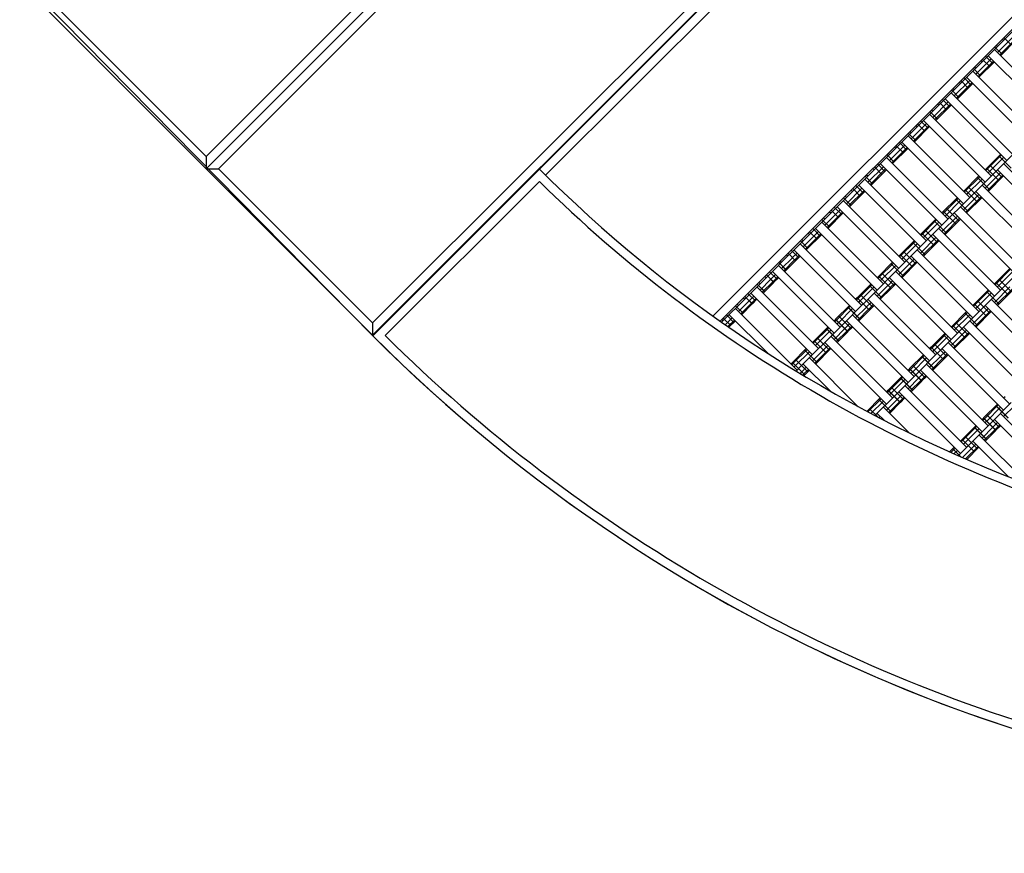
# Model space of a CAD drawing. Units: centimetres. Extents: x -2875 to 5125, y -2925 to 2875.
# Drawn here: x -302 to -189, y -1148 to -1052 of the extents above; entities that cross this region are included whole.
import ezdxf

# ---------------------------------------------------------------- set-up
doc = ezdxf.new("R2010")
doc.units = ezdxf.units.CM
doc.header["$MEASUREMENT"] = 0
for name, color, linetype in [('InterSystem-dimension', 7, 'Continuous'), ('LINARIUM_Nr_Pióra__7', 7, 'Continuous'), ('X-Nawierzchnie', 7, 'Continuous')]:
    doc.layers.add(name, color=color, linetype=linetype)
doc.styles.add('GENERATED_STYLE_1', font='arial.ttf')
doc.dimstyles.new('GENERATED_STYLE__1', dxfattribs={"dimtxt": 60, "dimasz": 30.4, "dimexe": 0.18, "dimexo": 50, "dimgap": 0.09, "dimtad": 1, "dimdec": 3, "dimlfac": 0.01, "dimzin": 0, "dimdsep": 46, "dimtxsty": 'GENERATED_STYLE_1', "dimblk": 'ARROWHEAD_2', "dimblk1": 'ARROWHEAD_2', "dimblk2": 'ARROWHEAD_2', "dimcen": 0.09, "dimclrd": 7, "dimclre": 7, "dimclrt": 7, "dimadec": 0, "dimazin": 0, "dimtfac": 1, "dimtdec": 4, "dimtmove": 0, "dimatfit": 3, "dimfxl": 0, "dimtolj": 1, "dimtzin": 0, "dimarcsym": 0})
doc.dimstyles.new('GENERATED_STYLE__2', dxfattribs={"dimtxt": 60, "dimasz": 30.4, "dimexe": 0.18, "dimexo": 50, "dimgap": 0.09, "dimtad": 1, "dimtih": 1, "dimtoh": 1, "dimdec": 3, "dimlfac": 0.01, "dimzin": 0, "dimdsep": 46, "dimtxsty": 'GENERATED_STYLE_1', "dimblk": 'ARROWHEAD_2', "dimblk1": 'ARROWHEAD_2', "dimblk2": 'ARROWHEAD_2', "dimcen": 0.09, "dimclrd": 7, "dimclre": 7, "dimclrt": 7, "dimadec": 0, "dimazin": 0, "dimtfac": 1, "dimtdec": 4, "dimtmove": 0, "dimatfit": 3, "dimfxl": 0, "dimtolj": 1, "dimtzin": 0, "dimarcsym": 0})

# ---------------------------------------------------------------- blocks, each defined once
blk = doc.blocks.new('*D1')
at = {"layer": 'InterSystem-dimension', "linetype": 'Continuous'}
for p, q in [((-2479.46, 2050.61), (-2479.46, 2070.17)), ((-2459.46, 2039.06), (-2499.46, 2062.16)), ((-50, 2050.61), (-2509.46, 2050.61)), ((-2479.46, -2687.01), (-2479.46, 2050.61)), ((-2499.46, -2675.46), (-2459.46, -2698.55)), ((-50, -2687.01), (-2509.46, -2687.01)), ((-2479.46, -2706.57), (-2479.46, -2687.01))]:
    blk.add_line(p, q, dxfattribs=at)
at = {"layer": 'InterSystem-dimension', "insert": (-2491.46, -443.55), "char_height": 60, "attachment_point": 7, "rotation": 90, "style": 'GENERATED_STYLE_1'}
blk.add_mtext('\\A1;{\\fArial CE|b0|i0|c238|p34;47,376}', dxfattribs=at)
blk = doc.blocks.new('ARROWHEAD_2')
at = {"color": 0, "linetype": 'Continuous', "lineweight": 0}
for p, q in [((-0.3781, -0.655), (0.3781, 0.655)), ((0, 0), (-1, 0))]:
    blk.add_line(p, q, dxfattribs=at)
blk = doc.blocks.new('*D5')
at = {"layer": 'InterSystem-dimension', "linetype": 'Continuous'}
for p, q in [((-2050.61, -2816.69), (-2050.61, -50)), ((2050.61, -2816.69), (2050.61, -50)), ((-2039.06, -2766.69), (-2062.16, -2806.69)), ((2039.06, -2806.69), (2062.16, -2766.69)), ((-2070.17, -2786.69), (-2050.61, -2786.69)), ((-2050.61, -2786.69), (2050.61, -2786.69)), ((2050.61, -2786.69), (2070.17, -2786.69))]:
    blk.add_line(p, q, dxfattribs=at)
at = {"layer": 'InterSystem-dimension', "insert": (-125.35, -2774.69), "char_height": 60, "attachment_point": 7, "style": 'GENERATED_STYLE_1'}
blk.add_mtext('\\A1;{\\fArial CE|b0|i0|c238|p34;41,012}', dxfattribs=at)

msp = doc.modelspace()

# ---------------------------------------------------------------- linework, layer by layer
at = {"layer": 'LINARIUM_Nr_Pióra__7', "linetype": 'Continuous'}
for p, q in [((-350.0298, -999.9433), (-261.6553, -1088.3456)), ((-348.6156, -999.9435), (-280.744, -1067.8365)), ((-280.7442, -1069.2507), (-211.4368, -999.9651)), ((-261.6553, -1088.3456), (-173.2531, -999.9712)), ((-261.644, -1088.3951), (-173.234, -999.9902)), ((-211.4371, -1001.3794), (-279.33, -1069.2509)), ((-261.6551, -1086.9314), (-193.7622, -1019.0598)), ((-191.6213, -1019.7867), (-241.8199, -1069.9852)), ((-171.1387, -1034.6594), (-222.6244, -1086.1451)), ((-170.2049, -1035.1397), (-221.7979, -1086.7328)), ((-213.8628, -1079.0925), (-170.0098, -1035.2395)), ((-202.9027, -1082.2745), (-160.1139, -1039.4857)), ((-196.8923, -1090.4062), (-149.1091, -1042.6231)), ((-280.744, -1067.8365), (-262.3563, -1049.4546)), ((-190.0035, -1055.9403), (-188.2357, -1054.1725)), ((-189.7446, -1056.1991), (-187.9769, -1054.4313)), ((-189.6499, -1056.2938), (-187.8821, -1054.526)), ((-189.4438, -1054.3786), (-189.2964, -1054.526)), ((-189.267, -1054.2019), (-188.4125, -1055.0564)), ((-190.357, -1055.5867), (-183.286, -1062.6578)), ((-190.3277, -1055.2625), (-189.4731, -1056.117)), ((-190.1509, -1055.0857), (-190.0035, -1055.2332)), ((-192.4783, -1058.4151), (-190.7106, -1056.6474)), ((-191.7419, -1056.6767), (-190.8873, -1057.5312)), ((-191.3883, -1056.3232), (-190.5338, -1057.1777)), ((-191.0641, -1056.2938), (-183.9931, -1063.3649)), ((-192.8025, -1057.7374), (-191.948, -1058.5919)), ((-192.6258, -1057.5606), (-192.4783, -1057.708)), ((-192.2195, -1058.674), (-190.4518, -1056.9062)), ((-192.1248, -1058.7687), (-190.357, -1057.0009)), ((-191.9186, -1056.8535), (-191.7712, -1057.0009)), ((-193.8632, -1058.798), (-193.0087, -1059.6526)), ((-193.539, -1058.7687), (-186.4679, -1065.8398)), ((-185.7608, -1065.1326), (-192.8319, -1058.0616)), ((-195.2774, -1060.2123), (-194.4229, -1061.0668)), ((-195.1006, -1060.0355), (-194.9532, -1060.1829)), ((-194.9532, -1060.89), (-193.1854, -1059.1222)), ((-194.6944, -1061.1488), (-192.9266, -1059.3811)), ((-194.5997, -1061.2436), (-192.8319, -1059.4758)), ((-194.3935, -1059.3284), (-194.2461, -1059.4758)), ((-194.2167, -1059.1516), (-193.3622, -1060.0061)), ((-196.3381, -1061.2729), (-195.4835, -1062.1274)), ((-196.0139, -1061.2436), (-188.9428, -1068.3146)), ((-188.2357, -1067.6075), (-195.3068, -1060.5365)), ((-197.4281, -1063.3649), (-195.6603, -1061.5971)), ((-197.1693, -1063.6237), (-195.4015, -1061.8559)), ((-197.0745, -1063.7184), (-195.3068, -1061.9507)), ((-196.8684, -1061.8033), (-196.721, -1061.9507)), ((-196.6916, -1061.6265), (-195.8371, -1062.481)), ((-190.7106, -1070.0824), (-197.7816, -1063.0113)), ((-197.7523, -1062.6871), (-196.8978, -1063.5417)), ((-197.5755, -1062.5104), (-197.4281, -1062.6578)), ((-199.903, -1065.8398), (-198.1352, -1064.072)), ((-199.6441, -1066.0986), (-197.8764, -1064.3308)), ((-199.5494, -1066.1933), (-197.7816, -1064.4255)), ((-199.3433, -1064.2781), (-199.1959, -1064.4255)), ((-199.1665, -1064.1013), (-198.312, -1064.9559)), ((-198.8129, -1063.7478), (-197.9584, -1064.6023)), ((-198.4887, -1063.7184), (-191.4177, -1070.7895)), ((-193.1854, -1072.5573), (-200.2565, -1065.4862)), ((-200.2272, -1065.162), (-199.3726, -1066.0165)), ((-200.0504, -1064.9852), (-199.903, -1065.1326)), ((-202.3778, -1068.3146), (-200.6101, -1066.5469)), ((-202.119, -1068.5734), (-200.3512, -1066.8057)), ((-202.0243, -1068.6682), (-200.2565, -1066.9004)), ((-201.6707, -1066.9004), (-201.8181, -1066.753)), ((-201.6414, -1066.5762), (-200.7868, -1067.4307)), ((-201.2878, -1066.2227), (-200.4333, -1067.0772)), ((-200.9636, -1066.1933), (-193.8926, -1073.2644)), ((-280.744, -1067.8365), (-280.7442, -1069.2507)), ((-202.7314, -1067.9611), (-195.6603, -1075.0321)), ((-202.702, -1067.6369), (-201.8475, -1068.4914)), ((-202.5252, -1067.4601), (-202.3778, -1067.6075)), ((-191.4177, -1069.3753), (-189.6499, -1067.6075)), ((-191.3229, -1069.47), (-189.5552, -1067.7023)), ((-191.0641, -1069.7288), (-189.2964, -1067.9611)), ((-189.8267, -1067.7843), (-188.4125, -1069.1985)), ((-280.7442, -1069.2507), (-279.33, -1069.2509)), ((-279.33, -1069.2509), (-261.6551, -1086.9314)), ((-204.8527, -1070.7895), (-203.0849, -1069.0217)), ((-204.1456, -1069.3753), (-204.293, -1069.2279)), ((-204.1162, -1069.0511), (-203.2617, -1069.9056)), ((-203.7627, -1068.6975), (-202.9082, -1069.5521)), ((-203.4385, -1068.6682), (-196.3674, -1075.7392)), ((-191.2409, -1069.1985), (-189.8267, -1070.6127)), ((-190.8873, -1068.845), (-189.4731, -1070.2592)), ((-189.2964, -1068.6682), (-182.2253, -1075.7392)), ((-205.1769, -1070.1118), (-204.3224, -1070.9663)), ((-205.0001, -1069.935), (-204.8527, -1070.0824)), ((-204.5939, -1071.0483), (-202.8261, -1069.2806)), ((-204.4992, -1071.1431), (-202.7314, -1069.3753)), ((-193.8926, -1071.8502), (-192.1248, -1070.0824)), ((-193.7978, -1071.9449), (-192.0301, -1070.1771)), ((-192.3016, -1070.2592), (-190.8873, -1071.6734)), ((-191.4177, -1071.4966), (-189.6499, -1069.7288)), ((-191.1589, -1071.7554), (-189.3911, -1069.9877)), ((-191.0641, -1071.8502), (-189.2964, -1070.0824)), ((-190.0035, -1069.3753), (-182.9324, -1076.4464)), ((-260.2097, -1088.3912), (-242.5299, -1070.6952)), ((-207.3276, -1073.2644), (-205.5598, -1071.4966)), ((-206.2376, -1071.1724), (-205.383, -1072.0269)), ((-205.9134, -1071.1431), (-198.8423, -1078.2141)), ((-198.1352, -1077.507), (-205.2063, -1070.4359)), ((-193.539, -1072.2037), (-191.7712, -1070.4359)), ((-193.3622, -1071.3198), (-191.948, -1072.734)), ((-191.7712, -1071.1431), (-184.7002, -1078.2141)), ((-207.6518, -1072.5866), (-206.7973, -1073.4412)), ((-207.475, -1072.4099), (-207.3276, -1072.5573)), ((-207.0688, -1073.5232), (-205.301, -1071.7554)), ((-206.974, -1073.6179), (-205.2063, -1071.8502)), ((-206.7679, -1071.7027), (-206.6205, -1071.8502)), ((-206.5911, -1071.526), (-205.7366, -1072.3805)), ((-196.3674, -1074.325), (-194.5997, -1072.5573)), ((-193.8926, -1073.9715), (-192.1248, -1072.2037)), ((-193.7158, -1071.6734), (-192.3016, -1073.0876)), ((-193.6337, -1074.2303), (-191.866, -1072.4625)), ((-193.539, -1074.325), (-191.7712, -1072.5573)), ((-192.4783, -1071.8502), (-185.4073, -1078.9212)), ((-208.7124, -1073.6473), (-207.8579, -1074.5018)), ((-208.3882, -1073.6179), (-201.3172, -1080.689)), ((-200.6101, -1079.9819), (-207.6811, -1072.9108)), ((-196.2727, -1074.4198), (-194.5049, -1072.652)), ((-196.0139, -1074.6786), (-194.2461, -1072.9108)), ((-194.7764, -1072.734), (-193.3622, -1074.1483)), ((-187.175, -1080.689), (-194.2461, -1073.6179)), ((-209.9499, -1074.8847), (-209.8025, -1075.0321)), ((-209.8025, -1075.7392), (-208.0347, -1073.9715)), ((-209.5436, -1075.9981), (-207.7759, -1074.2303)), ((-209.4489, -1076.0928), (-207.6811, -1074.325)), ((-209.2428, -1074.1776), (-209.0953, -1074.325)), ((-209.066, -1074.0008), (-208.2115, -1074.8554)), ((-196.3674, -1076.4464), (-194.5997, -1074.6786)), ((-196.1906, -1074.1483), (-194.7764, -1075.5625)), ((-195.8371, -1073.7947), (-194.4229, -1075.2089)), ((-194.9532, -1074.325), (-187.8821, -1081.3961)), ((-210.156, -1075.3857), (-203.0849, -1082.4568)), ((-210.1266, -1075.0615), (-209.2721, -1075.916)), ((-198.8423, -1076.7999), (-197.0745, -1075.0321)), ((-198.7476, -1076.8946), (-196.9798, -1075.1269)), ((-198.4887, -1077.1535), (-196.721, -1075.3857)), ((-197.2513, -1075.2089), (-195.8371, -1076.6231)), ((-196.1086, -1076.7052), (-194.3408, -1074.9374)), ((-196.0139, -1076.7999), (-194.2461, -1075.0321)), ((-212.2773, -1078.2141), (-210.5096, -1076.4464)), ((-212.0185, -1078.4729), (-210.2507, -1076.7052)), ((-211.9238, -1078.5677), (-210.156, -1076.7999)), ((-211.7176, -1076.6525), (-211.5702, -1076.7999)), ((-211.5409, -1076.4757), (-210.6863, -1077.3302)), ((-211.1873, -1076.1222), (-210.3328, -1076.9767)), ((-210.8631, -1076.0928), (-203.792, -1083.1639)), ((-198.8423, -1078.9212), (-197.0745, -1077.1535)), ((-198.6655, -1076.6231), (-197.2513, -1078.0373)), ((-198.312, -1076.2696), (-196.8978, -1077.6838)), ((-197.4281, -1076.7999), (-190.357, -1083.871)), ((-189.6499, -1083.1639), (-196.721, -1076.0928)), ((-212.6309, -1077.8606), (-205.5598, -1084.9316)), ((-212.6015, -1077.5364), (-211.747, -1078.3909)), ((-212.596, -1077.5309), (-211.7415, -1078.3854)), ((-212.4247, -1077.3596), (-212.2773, -1077.507)), ((-201.3172, -1079.2748), (-199.5494, -1077.507)), ((-201.2224, -1079.3695), (-199.4547, -1077.6017)), ((-200.9636, -1079.6283), (-199.1959, -1077.8606)), ((-199.7262, -1077.6838), (-198.312, -1079.098)), ((-198.5835, -1079.18), (-196.8157, -1077.4123)), ((-198.4887, -1079.2748), (-196.721, -1077.507)), ((-216.3377, -1081.5674), (-213.8683, -1079.098)), ((-214.0451, -1079.2748), (-214.1925, -1079.1274)), ((-214.0157, -1078.9506), (-213.1612, -1079.8051)), ((-214.0103, -1078.9451), (-213.1557, -1079.7996)), ((-213.6567, -1078.5916), (-212.8022, -1079.4461)), ((-213.5093, -1079.4461), (-212.9844, -1078.9212)), ((-213.338, -1078.5677), (-206.2669, -1085.6387)), ((-213.2505, -1079.7049), (-212.7256, -1079.18)), ((-213.1557, -1079.7996), (-212.6309, -1079.2748)), ((-201.1404, -1079.098), (-199.7262, -1080.5122)), ((-200.7868, -1078.7445), (-199.3726, -1080.1587)), ((-199.903, -1079.2748), (-192.8319, -1086.3458)), ((-192.1248, -1085.6387), (-199.1959, -1078.5677)), ((-215.1058, -1080.3354), (-208.0347, -1087.4065)), ((-215.0764, -1080.0113), (-214.2219, -1080.8658)), ((-215.0709, -1080.0058), (-214.2164, -1080.8603)), ((-214.8996, -1079.8345), (-214.7522, -1079.9819)), ((-214.7522, -1080.689), (-213.5148, -1079.4516)), ((-214.4934, -1080.9478), (-213.2559, -1079.7104)), ((-214.3986, -1081.0425), (-213.1612, -1079.8051)), ((-203.6098, -1081.5674), (-202.0243, -1079.9819)), ((-203.5151, -1081.6621), (-201.9295, -1080.0766)), ((-203.2562, -1081.921), (-201.6707, -1080.3354)), ((-202.2011, -1080.1587), (-200.7868, -1081.5729)), ((-202.1956, -1080.1532), (-200.7814, -1081.5674)), ((-201.3172, -1081.3961), (-199.5494, -1079.6283)), ((-201.0584, -1081.6549), (-199.2906, -1079.8872)), ((-200.9636, -1081.7497), (-199.1959, -1079.9819)), ((-218.8126, -1084.0423), (-216.3432, -1081.5729)), ((-216.6674, -1081.6022), (-216.52, -1081.7497)), ((-216.4906, -1081.4255), (-215.6361, -1082.28)), ((-216.4851, -1081.42), (-215.6306, -1082.2745)), ((-216.1316, -1081.0664), (-215.2771, -1081.921)), ((-215.9842, -1081.921), (-215.4593, -1081.3961)), ((-215.8129, -1081.0425), (-208.7418, -1088.1136)), ((-215.7253, -1082.1798), (-215.2005, -1081.6549)), ((-203.6153, -1081.5729), (-203.792, -1081.7497)), ((-203.6973, -1081.8444), (-203.5205, -1081.6676)), ((-203.6153, -1081.5729), (-202.2011, -1082.9871)), ((-203.6098, -1081.5674), (-202.1956, -1082.9816)), ((-203.2562, -1081.2139), (-201.842, -1082.6281)), ((-201.6707, -1081.0425), (-194.5997, -1088.1136)), ((-190.357, -1082.4568), (-188.5893, -1080.689)), ((-190.2623, -1082.5515), (-188.4945, -1080.7837)), ((-190.0035, -1082.8103), (-188.2357, -1081.0425)), ((-217.5513, -1082.4861), (-216.6967, -1083.3406)), ((-217.5458, -1082.4807), (-216.6913, -1083.3352)), ((-217.3745, -1082.3093), (-217.2271, -1082.4568)), ((-217.2271, -1083.1639), (-215.9896, -1081.9264)), ((-216.9683, -1083.4227), (-215.7308, -1082.1853)), ((-216.8735, -1083.5174), (-215.6361, -1082.28)), ((-215.6306, -1082.2745), (-215.1058, -1081.7497)), ((-206.0847, -1084.0423), (-204.4992, -1082.4568)), ((-205.9899, -1084.137), (-204.4044, -1082.5515)), ((-205.3776, -1084.7494), (-202.9082, -1082.28)), ((-204.6759, -1082.6335), (-203.2617, -1084.0478)), ((-204.6705, -1082.6281), (-203.2562, -1084.0423)), ((-203.792, -1083.871), (-202.5546, -1082.6335)), ((-203.4385, -1082.1032), (-203.2617, -1081.9264)), ((-202.5491, -1082.6281), (-202.0243, -1082.1032)), ((-202.3778, -1081.7497), (-195.3068, -1088.8207)), ((-202.2903, -1082.8869), (-201.7655, -1082.362)), ((-202.1956, -1082.9816), (-201.6707, -1082.4568)), ((-190.1802, -1082.28), (-188.766, -1083.6942)), ((-189.8267, -1081.9264), (-188.4125, -1083.3406)), ((-218.9655, -1083.9003), (-218.111, -1084.7549)), ((-218.96, -1083.8949), (-218.1055, -1084.7494)), ((-218.6065, -1083.5413), (-217.7519, -1084.3958)), ((-218.459, -1084.3958), (-217.9342, -1083.871)), ((-218.2877, -1083.5174), (-211.2167, -1090.5885)), ((-210.5096, -1089.8814), (-217.5806, -1082.8103)), ((-205.7311, -1084.3958), (-204.1456, -1082.8103)), ((-205.7311, -1083.6887), (-204.3169, -1085.1029)), ((-197.0745, -1090.5885), (-204.1456, -1083.5174)), ((-203.5332, -1084.1298), (-202.2958, -1082.8924)), ((-203.4385, -1084.2245), (-202.2011, -1082.9871)), ((-192.8319, -1084.9316), (-191.0641, -1083.1639)), ((-192.7372, -1085.0264), (-190.9694, -1083.2586)), ((-192.4783, -1085.2852), (-190.7106, -1083.5174)), ((-191.2409, -1083.3406), (-189.8267, -1084.7549)), ((-190.357, -1084.5781), (-188.5893, -1082.8103)), ((-190.0982, -1084.8369), (-188.3304, -1083.0691)), ((-190.0035, -1084.9316), (-188.2357, -1083.1639)), ((-221.6256, -1086.8553), (-218.8181, -1084.0478)), ((-220.0261, -1084.961), (-219.1716, -1085.8155)), ((-220.0207, -1084.9555), (-219.1661, -1085.81)), ((-219.8494, -1084.7842), (-219.702, -1084.9316)), ((-219.6965, -1085.6333), (-218.4645, -1084.4013)), ((-219.4377, -1085.8921), (-218.2057, -1084.6601)), ((-219.3429, -1085.9868), (-218.111, -1084.7549)), ((-218.9948, -1084.2245), (-219.1423, -1084.0771)), ((-218.2002, -1084.6547), (-217.6754, -1084.1298)), ((-218.1055, -1084.7494), (-217.5806, -1084.2245)), ((-208.5595, -1086.5172), (-206.974, -1084.9316)), ((-208.4648, -1086.6119), (-206.8793, -1085.0264)), ((-207.8524, -1087.2243), (-205.383, -1084.7549)), ((-206.0901, -1084.0478), (-206.2669, -1084.2245)), ((-206.1722, -1084.3193), (-205.9954, -1084.1425)), ((-206.0901, -1084.0478), (-204.6759, -1085.462)), ((-206.0847, -1084.0423), (-204.6705, -1085.4565)), ((-205.9134, -1084.5781), (-205.7366, -1084.4013)), ((-205.024, -1085.1029), (-204.4992, -1084.5781)), ((-204.8527, -1084.2245), (-197.7816, -1091.2956)), ((-204.7652, -1085.3618), (-204.2403, -1084.8369)), ((-204.6705, -1085.4565), (-204.1456, -1084.9316)), ((-192.6551, -1084.7549), (-191.2409, -1086.1691)), ((-192.3016, -1084.4013), (-190.8873, -1085.8155)), ((-191.4177, -1084.9316), (-184.3466, -1092.0027)), ((-190.7106, -1084.2245), (-183.6395, -1091.2956)), ((-221.0813, -1086.0162), (-220.2268, -1086.8707)), ((-216.3275, -1090.4165), (-220.7571, -1085.9868)), ((-220.05, -1085.2797), (-212.979, -1092.3508)), ((-208.206, -1086.8707), (-206.6205, -1085.2852)), ((-208.206, -1086.1636), (-206.7918, -1087.5778)), ((-207.1508, -1085.1084), (-205.7366, -1086.5226)), ((-207.1453, -1085.1029), (-205.7311, -1086.5172)), ((-206.6205, -1085.9923), (-199.5494, -1093.0634)), ((-206.2669, -1086.3458), (-205.0295, -1085.1084)), ((-206.0081, -1086.6047), (-204.7707, -1085.3672)), ((-205.9134, -1086.6994), (-204.6759, -1085.462)), ((-195.3068, -1087.4065), (-193.539, -1085.6387)), ((-195.212, -1087.5012), (-193.4443, -1085.7335)), ((-194.9532, -1087.7601), (-193.1854, -1085.9923)), ((-193.7158, -1085.8155), (-192.3016, -1087.2297)), ((-192.8319, -1087.053), (-191.0641, -1085.2852)), ((-192.5731, -1087.3118), (-190.8053, -1085.544)), ((-192.4783, -1087.4065), (-190.7106, -1085.6387)), ((-261.6551, -1086.9314), (-261.6553, -1088.3456)), ((-221.6171, -1086.552), (-221.4697, -1086.6994)), ((-221.4349, -1086.3697), (-220.5804, -1087.2243)), ((-221.2095, -1087.1463), (-220.4036, -1086.3404)), ((-220.9031, -1087.3575), (-220.1448, -1086.5992)), ((-220.7909, -1087.4348), (-220.05, -1086.6939)), ((-212.8022, -1092.174), (-207.8579, -1087.2297)), ((-208.7418, -1086.6994), (-208.565, -1086.5226)), ((-208.6471, -1086.7941), (-208.4703, -1086.6174)), ((-208.565, -1086.5226), (-207.1508, -1087.9368)), ((-208.5595, -1086.5172), (-207.1453, -1087.9314)), ((-208.2115, -1086.8762), (-208.3882, -1087.053)), ((-207.4989, -1087.5778), (-206.974, -1087.053)), ((-207.3276, -1086.6994), (-200.2565, -1093.7705)), ((-207.2401, -1087.8366), (-206.7152, -1087.3118)), ((-195.13, -1087.2297), (-193.7158, -1088.6439)), ((-194.7764, -1086.8762), (-193.3622, -1088.2904)), ((-193.1854, -1086.6994), (-186.1144, -1093.7705)), ((-211.2167, -1089.1743), (-209.4489, -1087.4065)), ((-211.1219, -1089.269), (-209.3542, -1087.5012)), ((-210.8631, -1089.5278), (-209.0953, -1087.7601)), ((-209.6257, -1087.5833), (-208.2115, -1088.9975)), ((-209.6202, -1087.5778), (-208.206, -1088.992)), ((-208.7363, -1088.8153), (-207.5044, -1087.5833)), ((-208.4775, -1089.0741), (-207.2455, -1087.8421)), ((-208.3828, -1089.1688), (-207.1508, -1087.9368)), ((-207.1453, -1087.9314), (-206.6205, -1087.4065)), ((-197.5994, -1089.6991), (-196.0139, -1088.1136)), ((-197.5047, -1089.7939), (-195.9191, -1088.2084)), ((-196.1906, -1088.2904), (-194.7764, -1089.7046)), ((-196.1852, -1088.2849), (-194.771, -1089.6991)), ((-195.3068, -1089.5278), (-193.539, -1087.7601)), ((-195.0479, -1089.7866), (-193.2802, -1088.0189)), ((-194.9532, -1089.8814), (-193.1854, -1088.1136)), ((-193.8926, -1087.4065), (-186.8215, -1094.4776)), ((-211.2167, -1091.2956), (-209.4434, -1089.5224)), ((-211.0344, -1088.992), (-209.6202, -1090.4062)), ((-210.6809, -1088.6385), (-209.2667, -1090.0527)), ((-209.797, -1089.1688), (-202.7259, -1096.2399)), ((-209.0899, -1088.4617), (-202.0188, -1095.5328)), ((-197.2458, -1090.0527), (-195.6603, -1088.4672)), ((-197.2458, -1089.3456), (-195.8316, -1090.7598)), ((-188.5893, -1096.2453), (-195.6603, -1089.1743)), ((-213.5093, -1091.4669), (-211.9238, -1089.8814)), ((-213.4146, -1091.5616), (-211.829, -1089.9761)), ((-213.1557, -1091.8205), (-211.5702, -1090.2349)), ((-212.0951, -1090.0527), (-210.6809, -1091.4669)), ((-210.9579, -1091.5544), (-209.1846, -1089.7812)), ((-210.8631, -1091.6492), (-209.0899, -1089.8759)), ((-200.0743, -1092.174), (-198.4887, -1090.5885)), ((-199.9795, -1092.2687), (-198.394, -1090.6832)), ((-199.3672, -1092.8811), (-196.8978, -1090.4117)), ((-197.6049, -1089.7046), (-197.7816, -1089.8814)), ((-197.6869, -1089.9761), (-197.5101, -1089.7993)), ((-197.6049, -1089.7046), (-196.1906, -1091.1188)), ((-197.5994, -1089.6991), (-196.1852, -1091.1133)), ((-197.4281, -1090.2349), (-197.2513, -1090.0582)), ((-196.5387, -1090.7598), (-196.0139, -1090.2349)), ((-196.3674, -1089.8814), (-189.2964, -1096.9525)), ((-196.2799, -1091.0186), (-195.7551, -1090.4938)), ((-196.1852, -1091.1133), (-195.6603, -1090.5885)), ((-213.6861, -1091.6437), (-213.5148, -1091.4724)), ((-213.5913, -1091.7384), (-213.42, -1091.5671)), ((-213.5148, -1091.4724), (-212.1006, -1092.8866)), ((-213.5093, -1091.4669), (-212.0951, -1092.8811)), ((-213.1612, -1091.8259), (-213.3325, -1091.9972)), ((-213.1557, -1091.1133), (-211.7415, -1092.5276)), ((-212.2773, -1091.6492), (-209.1623, -1094.7642)), ((-211.5702, -1090.942), (-205.9722, -1096.5401)), ((-199.7207, -1092.5276), (-198.1352, -1090.942)), ((-199.7207, -1091.8205), (-198.3065, -1093.2347)), ((-198.6655, -1090.7653), (-197.2513, -1092.1795)), ((-198.6601, -1090.7598), (-197.2458, -1092.174)), ((-198.1352, -1091.6492), (-191.0641, -1098.7202)), ((-197.7816, -1092.0027), (-196.5442, -1090.7653)), ((-197.5228, -1092.2615), (-196.2854, -1091.0241)), ((-197.4281, -1092.3563), (-196.1906, -1091.1188)), ((-213.0797, -1092.4516), (-212.8077, -1092.1795)), ((-212.4541, -1092.533), (-212.6397, -1092.7186)), ((-212.4486, -1092.5276), (-211.9238, -1092.0027)), ((-212.1953, -1092.7919), (-212.3175, -1092.9141)), ((-212.1996, -1092.9856), (-212.1006, -1092.8866)), ((-212.1898, -1092.7864), (-211.665, -1092.2615)), ((-212.0951, -1092.8811), (-211.5702, -1092.3563)), ((-201.842, -1095.356), (-199.3726, -1092.8866)), ((-200.0797, -1092.1795), (-200.2565, -1092.3563)), ((-199.985, -1092.2742), (-200.1618, -1092.451)), ((-200.0797, -1092.1795), (-198.6655, -1093.5937)), ((-200.0743, -1092.174), (-198.6601, -1093.5882)), ((-199.903, -1092.7098), (-199.7262, -1092.533)), ((-199.0136, -1093.2347), (-198.4887, -1092.7098)), ((-198.8423, -1092.3563), (-191.7712, -1099.4273)), ((-198.7548, -1093.4935), (-198.2299, -1092.9686)), ((-202.5491, -1094.6489), (-200.9636, -1093.0634)), ((-202.4544, -1094.7436), (-200.8689, -1093.1581)), ((-202.1956, -1095.0024), (-200.6101, -1093.4169)), ((-201.1404, -1093.2401), (-199.7262, -1094.6544)), ((-201.1349, -1093.2347), (-199.7207, -1094.6489)), ((-200.2565, -1094.4776), (-199.0191, -1093.2401)), ((-199.9977, -1094.7364), (-198.7603, -1093.499)), ((-199.903, -1094.8311), (-198.6655, -1093.5937)), ((-198.6601, -1093.5882), (-198.1352, -1093.0634)), ((-202.5546, -1094.6544), (-202.7259, -1094.8257)), ((-202.6312, -1094.9204), (-202.4599, -1094.7491)), ((-202.5546, -1094.6544), (-201.1404, -1096.0686)), ((-202.5491, -1094.6489), (-201.1349, -1096.0631)), ((-202.2011, -1095.0079), (-202.3724, -1095.1792)), ((-202.1956, -1094.2953), (-200.7814, -1095.7095)), ((-201.4885, -1095.7095), (-200.9636, -1095.1847)), ((-201.3172, -1094.8311), (-194.2461, -1101.9022)), ((-200.6101, -1094.124), (-193.539, -1101.1951)), ((-204.973, -1097.0727), (-203.433, -1095.5328)), ((-204.8491, -1097.1384), (-203.3383, -1095.6275)), ((-204.5108, -1097.3176), (-203.0795, -1095.8863)), ((-204.0486, -1097.5625), (-201.8475, -1095.3615)), ((-203.6153, -1095.715), (-202.2011, -1097.1292)), ((-203.6098, -1095.7095), (-202.1956, -1097.1238)), ((-202.7259, -1096.947), (-201.494, -1095.715)), ((-202.4671, -1097.2058), (-201.2351, -1095.9738)), ((-202.3724, -1097.3005), (-201.1404, -1096.0686)), ((-201.2297, -1095.9684), (-200.7048, -1095.4435)), ((-201.1349, -1096.0631), (-200.6101, -1095.5382)), ((-191.589, -1097.8309), (-190.0035, -1096.2453)), ((-191.4942, -1097.9256), (-189.9087, -1096.3401)), ((-190.8819, -1098.538), (-188.4125, -1096.0686)), ((-189.2964, -1095.5382), (-189.1196, -1095.3615)), ((-204.6705, -1096.7702), (-203.6891, -1097.7515)), ((-202.9656, -1098.1215), (-203.7866, -1097.3005)), ((-203.0795, -1096.5934), (-200.1307, -1099.5421)), ((-191.2354, -1098.1844), (-189.6499, -1096.5989)), ((-191.2354, -1097.4773), (-189.8212, -1098.8915)), ((-190.1802, -1096.4221), (-188.766, -1097.8363)), ((-190.1748, -1096.4166), (-188.7606, -1097.8309)), ((-182.5788, -1104.3771), (-189.6499, -1097.306)), ((-189.2964, -1097.6596), (-188.0589, -1096.4221)), ((-203.5841, -1097.8052), (-203.433, -1097.6541)), ((-203.1742, -1097.9129), (-203.2416, -1097.9803)), ((-203.0795, -1098.0076), (-203.1163, -1098.0445)), ((-194.4987, -1102.1548), (-190.8873, -1098.5434)), ((-191.7712, -1098.0131), (-191.5945, -1097.8363)), ((-191.6765, -1098.1078), (-191.4997, -1097.9311)), ((-191.5945, -1097.8363), (-190.1802, -1099.2505)), ((-191.589, -1097.8309), (-190.1748, -1099.2451)), ((-191.2409, -1098.1899), (-191.4177, -1098.3667)), ((-190.5283, -1098.8915), (-190.0035, -1098.3667)), ((-190.357, -1098.0131), (-183.286, -1105.0842)), ((-194.2461, -1100.488), (-192.4783, -1098.7202)), ((-194.1514, -1100.5827), (-192.3836, -1098.815)), ((-193.8926, -1100.8415), (-192.1248, -1099.0738)), ((-192.6551, -1098.897), (-191.2409, -1100.3112)), ((-192.6496, -1098.8915), (-191.2354, -1100.3057)), ((-191.7658, -1100.129), (-190.5338, -1098.897)), ((-191.5069, -1100.3878), (-190.275, -1099.1558)), ((-191.4122, -1100.4825), (-190.1802, -1099.2505)), ((-190.2695, -1099.1503), (-189.7446, -1098.6255)), ((-190.1748, -1099.2451), (-189.6499, -1098.7202)), ((-194.0639, -1100.3057), (-192.6496, -1101.7199)), ((-194.0076, -1102.3708), (-192.4729, -1100.8361)), ((-193.7103, -1099.9522), (-192.2961, -1101.3664)), ((-192.8264, -1100.4825), (-188.7573, -1104.5516)), ((-186.4581, -1105.4366), (-192.1193, -1099.7754)), ((-195.4808, -1101.7227), (-194.9532, -1101.1951)), ((-195.3492, -1101.7805), (-194.8585, -1101.2898)), ((-195.1245, -1101.3664), (-194.2084, -1102.2825)), ((-194.9897, -1101.9387), (-194.5997, -1101.5486)), ((-193.6482, -1102.529), (-192.214, -1101.0949)), ((-193.5166, -1102.5869), (-192.1193, -1101.1896))]:
    msp.add_line(p, q, dxfattribs=at)
for radius, start, end in [(157.9577, 225.001319, 315.01271), (158.9608, 225.359131, 254.644746), (184.9891, 224.998874, 315.010855), (183.9749, 225.313869, 254.693057)]:
    msp.add_arc((-130.8344, -957.5906), radius, start, end, dxfattribs=at)
at = {"layer": 'X-Nawierzchnie', "color": 89, "linetype": 'Continuous', "lineweight": 18, "flags": 128}
msp.add_lwpolyline([(-1909.1883, 0), (-1414.2136, -494.9747), (-1025.3048, -106.066), (-530.7612, -600.6097), (-239.034, -892.3369), (-348.6156, -999.9435), (-261.644, -1088.3951, 0.41416775), (-0.0242, -1088.4172, 0.41427481), (261.6172, -1088.395), (348.5723, -1000.0152), (238.2948, -893.0761), (1025.3048, -106.066), (1414.2136, -494.9747), (1909.1883, 0), (1414.2136, 494.9747), (1025.3048, 106.066), (106.066, 1025.3048), (494.9747, 1414.2136), (0, 1909.1883), (-494.9747, 1414.2136), (-106.066, 1025.3048), (-1025.3048, 106.066), (-1414.2136, 494.9747)], format="xyb", close=True, dxfattribs=at)

# ---------------------------------------------------------------- dimensions: what is measured, and where the dimension line sits
at = {"layer": 'InterSystem-dimension', "linetype": 'Continuous'}
dim = msp.add_linear_dim(base=(-2479.4571, 2050.6097), p1=(0, -2687.0058), p2=(0, 2050.6097), angle=90, dimstyle='GENERATED_STYLE__1', dxfattribs=at)
dim.commit()
dim.dimension.update_dxf_attribs({"geometry": '*D1', "text_midpoint": (-2521.4571, -318.1981), "dimtype": 160, "text_rotation": 90})
dim = msp.add_linear_dim(base=(2050.6097, -2786.6897), p1=(-2050.6097, 0), p2=(2050.6097, 0), dimstyle='GENERATED_STYLE__2', dxfattribs=at)
dim.commit()
dim.dimension.update_dxf_attribs({"geometry": '*D5', "text_midpoint": (0, -2744.6897), "dimtype": 160})

doc.saveas('drawing.dxf')
